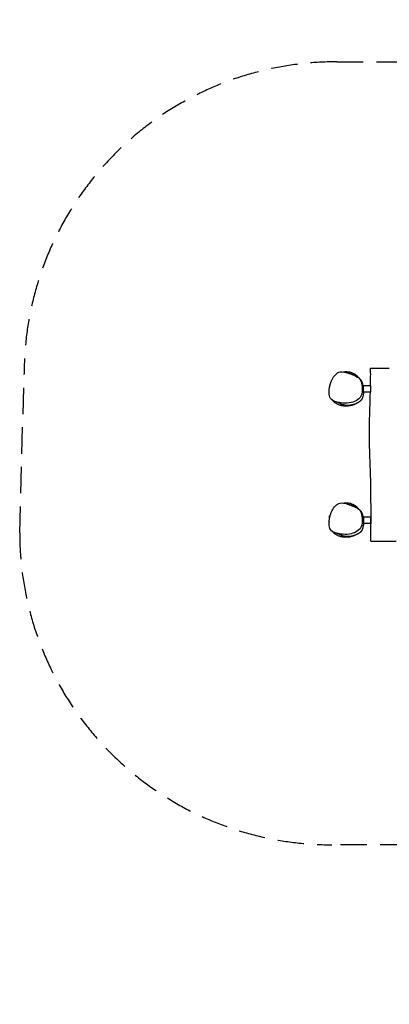
# Model space of a CAD drawing. Units: millimetres. Extents: x -8315 to 8323, y -2510 to 2225.
# Drawn here: x -8315 to -6538, y -2510 to 2225 of the extents above; entities that cross this region are included whole.
import ezdxf

# ---------------------------------------------------------------- set-up
doc = ezdxf.new("R2010")
doc.units = ezdxf.units.MM
doc.header["$LTSCALE"] = 20
doc.linetypes.add('HIDDEN', pattern=[9.525, 6.35, -3.175])
doc.layers.add('2d', color=230, linetype='Continuous')
doc.layers.add('AS-SafetyZone', color=5, linetype='HIDDEN')

msp = doc.modelspace()

# ---------------------------------------------------------------- linework, layer by layer
at = {"layer": '2d'}
for p, q in [((-6665.3, 458.7), (-6663.5, 458.7)), ((-6664.5, 451.5), (-6663.5, 451.5)), ((-6663.5, 463.5), (-6663.5, 433.5)), ((-6628.5, 463.5), (-6663.5, 463.5)), ((-6629.2, 433.5), (-6663.5, 433.5)), ((-6628.5, 463.5), (-6628.5, 434.7)), ((-6825.4, -170.6), (-6825.4, -161.5)), ((-6665.3, -172.3), (-6662.9, -172.3)), ((-6664.5, -179.5), (-6662.9, -179.5)), ((-6663.4, -185.5), (-6662.9, -185.5)), ((-6662.9, -167.5), (-6662.9, -197.5)), ((-6626.9, -167.5), (-6662.9, -167.5)), ((-6627.9, -167.5), (-6627.9, -197.5)), ((-6627.9, -172.3), (-6626.3, -172.3)), ((-6627.9, -179.5), (-6626.4, -179.5)), ((-6627.9, -185.5), (-6626.4, -185.5)), ((-6626.9, -167.5), (-6626.9, -172.3)), ((-6626.9, -197.5), (-6662.9, -197.5)), ((-6626.5, -192.7), (-6627.9, -192.7)), ((-6626.9, -192.7), (-6626.9, -197.5))]:
    msp.add_line(p, q, dxfattribs=at)
for centre, start, end in [((-6751.4, 448.5), 165.9292, 172.9165), ((-6753.4, -182.5), 163.7398, 187.4339)]:
    msp.add_arc(centre, 75, start, end, dxfattribs=at)
for points, knots in [([(-6770.9, 382.4), (-6775.2, 383), (-6791.5, 386.1), (-6829.5, 396.2), (-6828.9, 452.4), (-6816.3, 498.2), (-6779.3, 541.7), (-6746.5, 528.8), (-6730.7, 523.2)], [0.082, 0.082, 0.082, 0.082, 0.1080518, 0.1806629, 0.2964059, 0.3821934, 0.4897692, 0.582, 0.582, 0.582, 0.582]), ([(-6730.7, 523.2), (-6730.6, 523.2), (-6708.7, 515.3), (-6674.1, 504.6), (-6668.1, 455.2), (-6667.5, 404), (-6708.7, 385.5), (-6730.7, 381.9), (-6744.5, 379.7), (-6757.5, 380.3), (-6770.9, 382.4)], [0.582, 0.582, 0.582, 0.582, 0.5824301, 0.7103237, 0.7751164, 0.8687211, 1, 1, 1, 1.082, 1.082, 1.082, 1.082]), ([(-6758.1, 531.6), (-6757.6, 531.5), (-6757.1, 531.4), (-6755, 531), (-6753.4, 530.7), (-6748.2, 529.6), (-6744.5, 528.7), (-6737.2, 526.8), (-6733.6, 525.8), (-6726.9, 523.6), (-6724.1, 522.7), (-6719, 520.8), (-6717.1, 520.1), (-6713.3, 518.6), (-6711.7, 517.9), (-6708.4, 516.5), (-6706.9, 515.8), (-6704.3, 514.5), (-6703.7, 514.2), (-6702.6, 513.7), (-6702.1, 513.4), (-6701.3, 513), (-6700.9, 512.8), (-6700.1, 512.4), (-6699.7, 512.2), (-6698.7, 511.6), (-6698.1, 511.2), (-6696.9, 510.6), (-6696.4, 510.3), (-6695.3, 509.6), (-6694.8, 509.3), (-6693.7, 508.6), (-6693.1, 508.2), (-6691.9, 507.4), (-6691.2, 507), (-6689.8, 506), (-6689.1, 505.5), (-6687.4, 504.3), (-6686.5, 503.5), (-6684.3, 501.7), (-6683, 500.6), (-6680.8, 498.5), (-6680.3, 498), (-6679.5, 497.1), (-6679.2, 496.8), (-6678.7, 496.2), (-6678.5, 496), (-6678.1, 495.5), (-6677.8, 495.2), (-6677.3, 494.6), (-6677, 494.3), (-6676.6, 493.7), (-6676.3, 493.4), (-6675.7, 492.6), (-6675.4, 492.2), (-6674.8, 491.3), (-6674.5, 490.8), (-6673.7, 489.7), (-6673.4, 489.1), (-6672.6, 487.8), (-6672.2, 487.1), (-6671.3, 485.3), (-6670.8, 484.2), (-6669.6, 481.4), (-6669, 479.7), (-6668.1, 476.5), (-6667.7, 474.9), (-6666.9, 471.2), (-6666.6, 469.2), (-6666, 465.4), (-6665.8, 463.7), (-6665.5, 460.8), (-6665.4, 459.6), (-6665.2, 457.3), (-6665.1, 456.3), (-6665, 454.5), (-6664.9, 453.7), (-6664.8, 452.2), (-6664.7, 451.5), (-6664.6, 450.2), (-6664.6, 449.7), (-6664.5, 448.7), (-6664.5, 448.3), (-6664.4, 447.8), (-6664.4, 447.6), (-6664.4, 447.6), (-6664.4, 447.6), (-6664.4, 447.6)], [0, 0, 0, 0, 10.000008, 10.000008, 40.000086, 40.000086, 112.227594, 112.227594, 177.739282, 177.739282, 223.065501, 223.065501, 247.568323, 247.568323, 262.999429, 262.999429, 274.296175, 274.296175, 277.427746, 277.427746, 279.395456, 279.395456, 280.976432, 280.976432, 282.300661, 282.300661, 284.4857, 284.4857, 286.346268, 286.346268, 288.508826, 288.508826, 291.305843, 291.305843, 294.910108, 294.910108, 299.753198, 299.753198, 306.579849, 306.579849, 317.023605, 317.023605, 319.829824, 319.829824, 321.255611, 321.255611, 322.079428, 322.079428, 323.341775, 323.341775, 324.533783, 324.533783, 326.04122, 326.04122, 328.341741, 328.341741, 331.541364, 331.541364, 336.014372, 336.014372, 342.269713, 342.269713, 351.010878, 351.010878, 364.643444, 364.643444, 378.324402, 378.324402, 396.545126, 396.545126, 413.893446, 413.893446, 429.699, 429.699, 445.357942, 445.357942, 461.796009, 461.796009, 480.04328, 480.04328, 501.06799, 501.06799, 524.081767, 524.081767, 548.009212, 548.009212, 548.199725, 548.199725, 548.199725, 548.199725]), ([(-6757.2, 531.4), (-6755.3, 531.8), (-6753.3, 532.2), (-6743.9, 533.2), (-6736.7, 532.7), (-6724.6, 530.3), (-6715.3, 527.8), (-6701.3, 519), (-6697.2, 515.7), (-6691.6, 510), (-6689.8, 507.9), (-6688.1, 505.8)], [-221.884781, -221.884781, -221.884781, -221.884781, -218.0217, -218.0217, -205.704403, -205.704403, -196.158475, -196.158475, -191.415582, -191.415582, -188.921301, -188.921301, -188.921301, -188.921301]), ([(-6628.6, 463.5), (-6628.3, 475.5), (-6628.1, 487.5), (-6627.9, 512.8), (-6627.9, 526.1), (-6628.1, 542.4), (-6628.2, 545.5), (-6628.3, 548.5)], [746.385752, 746.385752, 746.385752, 746.385752, 782.349711, 782.349711, 822.293084, 822.293084, 831.444693, 831.444693, 831.444693, 831.444693]), ([(-6628.3, 548.5), (-6628.3, 548.5), (-6620.6, 548.5), (-6596.9, 548.5), (-6583.8, 548.5), (-6569, 548.5), (-6552.7, 548.5), (-6538.6, 548.5), (-6538.3, 548.5)], [0.7979422, 0.7979422, 0.7979422, 0.7979422, 0.8962296, 1, 1, 1, 1.1163907, 1.1181552, 1.1181552, 1.1181552, 1.1181552]), ([(-6688.4, 506.1), (-6688.4, 506.1), (-6688.4, 506.1), (-6688.4, 506.1), (-6688.3, 506), (-6688, 505.7), (-6687.8, 505.4), (-6687.2, 504.7), (-6686.9, 504.3), (-6686.2, 503.5), (-6685.9, 503.2), (-6685.7, 502.8)], [34.215159, 34.215159, 34.215159, 34.215159, 34.574411, 34.574411, 51.463189, 51.463189, 72.106947, 72.106947, 97.191544, 97.191544, 111.070069, 111.070069, 111.070069, 111.070069]), ([(-6662.4, 433.5), (-6662.4, 432.8), (-6662.5, 432.2), (-6662.6, 429.6), (-6662.8, 427.8), (-6663.2, 423.5), (-6663.6, 421), (-6664.5, 416), (-6665, 413.8), (-6666.2, 409.6), (-6666.7, 408), (-6668.1, 404.6), (-6668.7, 403.2), (-6670.2, 400.4), (-6671, 399.2), (-6672.3, 397.3), (-6672.7, 396.7), (-6673.5, 395.6), (-6673.8, 395.3), (-6674.4, 394.7), (-6674.6, 394.4), (-6675, 393.9), (-6675.2, 393.7), (-6675.7, 393.1), (-6676.1, 392.8), (-6676.7, 392.2), (-6677, 391.9), (-6677.6, 391.3), (-6678, 390.9), (-6678.7, 390.3), (-6679.2, 389.9), (-6680.1, 389.1), (-6680.6, 388.7), (-6681.6, 387.9), (-6682.1, 387.5), (-6683.3, 386.7), (-6683.9, 386.3), (-6685.2, 385.4), (-6685.8, 385), (-6687.1, 384.2), (-6687.8, 383.8), (-6689.2, 382.9), (-6689.9, 382.6), (-6691.3, 381.8), (-6692, 381.4), (-6693.4, 380.7), (-6694.1, 380.4), (-6695.6, 379.7), (-6696.4, 379.3), (-6698.3, 378.5), (-6699.4, 378), (-6701.8, 377), (-6702.6, 376.7), (-6705.9, 375.5), (-6706.4, 375.3), (-6707.5, 374.9), (-6707.8, 374.8), (-6708.6, 374.6), (-6709, 374.5), (-6709.7, 374.2), (-6710, 374.1), (-6710.6, 373.9), (-6710.9, 373.9), (-6711.6, 373.7), (-6712.1, 373.5), (-6712.9, 373.3), (-6713.3, 373.2), (-6714.1, 373), (-6714.6, 372.9), (-6715.5, 372.6), (-6716.1, 372.5), (-6717.4, 372.2), (-6718.1, 372), (-6719.6, 371.7), (-6720.5, 371.5), (-6722.4, 371.2), (-6723.4, 371), (-6725.8, 370.7), (-6727.1, 370.5), (-6730, 370.2), (-6731.7, 370.1), (-6735.3, 369.9), (-6737.3, 369.8), (-6741.2, 369.9), (-6743.2, 370), (-6745.9, 370.2), (-6746.9, 370.4), (-6748.3, 370.5), (-6748.9, 370.6), (-6750.2, 370.8), (-6750.8, 370.9), (-6752.3, 371.2), (-6753.1, 371.3), (-6755, 371.7), (-6756.1, 372), (-6758.6, 372.6), (-6760, 373.1), (-6763, 374), (-6764.5, 374.6), (-6767.5, 375.7), (-6768.8, 376.3), (-6771.9, 377.6), (-6773.5, 378.3), (-6776.9, 379.9), (-6778.7, 380.8), (-6782.5, 382.5), (-6784.4, 383.4), (-6788.1, 385), (-6790, 385.8), (-6793, 386.8), (-6794, 387.2), (-6795.1, 387.5)], [587.743247, 587.743247, 587.743247, 587.743247, 607.544854, 607.544854, 662.659217, 662.659217, 737.180586, 737.180586, 785.568201, 785.568201, 812.421886, 812.421886, 829.097644, 829.097644, 840.450584, 840.450584, 844.570529, 844.570529, 846.3692, 846.3692, 847.635613, 847.635613, 848.49115, 848.49115, 849.895266, 849.895266, 851.206105, 851.206105, 852.788233, 852.788233, 855.067956, 855.067956, 858.117998, 858.117998, 862.14785, 862.14785, 867.43046, 867.43046, 874.222778, 874.222778, 882.780206, 882.780206, 893.378039, 893.378039, 906.376479, 906.376479, 922.400088, 922.400088, 943.106152, 943.106152, 974.692071, 974.692071, 1017.737909, 1017.737909, 1024.297272, 1024.297272, 1027.244452, 1027.244452, 1029.212522, 1029.212522, 1030.653367, 1030.653367, 1031.645336, 1031.645336, 1033.08241, 1033.08241, 1034.293443, 1034.293443, 1035.701613, 1035.701613, 1037.723701, 1037.723701, 1040.623223, 1040.623223, 1044.573205, 1044.573205, 1050.023457, 1050.023457, 1057.492658, 1057.492658, 1067.551979, 1067.551979, 1080.54863, 1080.54863, 1094.539116, 1094.539116, 1104.701613, 1104.701613, 1113.243426, 1113.243426, 1125.106645, 1125.106645, 1142.084454, 1142.084454, 1167.449488, 1167.449488, 1204.269813, 1204.269813, 1251.368662, 1251.368662, 1300.046006, 1300.046006, 1362.352835, 1362.352835, 1440.512844, 1440.512844, 1530.313526, 1530.313526, 1626.951515, 1626.951515, 1685.009935, 1685.009935, 1685.009935, 1685.009935]), ([(-6666.4, 467.8), (-6666, 466.6), (-6665.7, 465.5), (-6665, 462.7), (-6664.6, 461.1), (-6664.3, 459.3), (-6664.2, 459), (-6664.1, 458.7)], [381.2921, 381.2921, 381.2921, 381.2921, 395.66426, 395.66426, 417.158481, 417.158481, 420.85335, 420.85335, 420.85335, 420.85335]), ([(-6627.4, -282.5), (-6627.4, -279.1), (-6627.3, -275.8), (-6627.1, -262.5), (-6627, -252.5), (-6626.7, -223.7), (-6626.5, -204.8), (-6626.3, -159.3), (-6626.2, -132.6), (-6626.4, -77.6), (-6626.6, -49.3), (-6627.4, 1.7), (-6628, 24.6), (-6629.4, 66.7), (-6630.1, 86), (-6631.5, 122.5), (-6632.1, 139.8), (-6633, 172), (-6633.3, 186.8), (-6633.7, 217.2), (-6633.8, 232.8), (-6633.7, 262.1), (-6633.5, 275.9), (-6633, 302.5), (-6632.6, 315.3), (-6631.9, 342.3), (-6631.5, 356.4), (-6630.7, 383.5), (-6630.3, 396.5), (-6629.7, 417.5), (-6629.5, 425.5), (-6629.3, 433.5)], [0, 0, 0, 0, 10.000031, 10.000031, 40.000302, 40.000302, 96.423485, 96.423485, 176.649316, 176.649316, 261.405812, 261.405812, 329.858247, 329.858247, 387.802841, 387.802841, 439.696063, 439.696063, 484.344612, 484.344612, 530.978709, 530.978709, 572.390582, 572.390582, 610.83712, 610.83712, 653.286821, 653.286821, 692.250513, 692.250513, 716.338151, 716.338151, 716.338151, 716.338151]), ([(-6730.2, 368.1), (-6730.2, 368.1), (-6730.2, 368.1), (-6730.2, 368.1), (-6730.3, 368.1), (-6730.9, 368), (-6731.3, 367.9), (-6732.3, 367.8), (-6733, 367.7), (-6734.6, 367.5), (-6735.5, 367.4), (-6737.7, 367.2), (-6738.8, 367.1), (-6741.4, 367), (-6742.7, 366.9), (-6745.5, 366.8), (-6746.9, 366.8), (-6749.8, 366.8), (-6751.2, 366.8), (-6754.1, 367), (-6755.5, 367.1), (-6758.3, 367.3), (-6759.7, 367.5), (-6762.5, 367.9), (-6763.8, 368.1), (-6766.3, 368.5), (-6767.6, 368.8), (-6770.1, 369.4), (-6771.4, 369.7), (-6774.2, 370.5), (-6775.8, 370.9), (-6779.5, 372.2), (-6781.5, 373), (-6785.4, 374.7), (-6787.2, 375.5), (-6790.3, 377.1), (-6791.6, 377.9), (-6794, 379.3), (-6795.1, 380.1), (-6797.4, 381.6), (-6798.4, 382.4), (-6800.6, 384), (-6801.6, 384.9), (-6803.8, 386.9), (-6804.9, 387.9), (-6807.2, 390.3), (-6808.4, 391.7), (-6809.5, 393.2)], [32.239426, 32.239426, 32.239426, 32.239426, 34.500782, 34.500782, 60.324769, 60.324769, 87.746067, 87.746067, 115.85404, 115.85404, 143.040564, 143.040564, 167.393548, 167.393548, 187.447096, 187.447096, 202.590912, 202.590912, 212.930137, 212.930137, 220.784494, 220.784494, 227.1865, 227.1865, 231.824336, 231.824336, 235.766429, 235.766429, 239.826023, 239.826023, 244.750804, 244.750804, 251.482875, 251.482875, 257.616561, 257.616561, 262.563779, 262.563779, 267.428891, 267.428891, 272.729825, 272.729825, 278.70185, 278.70185, 285.915261, 285.915261, 294.014998, 294.014998, 294.014998, 294.014998]), ([(-6706.2, 375.2), (-6708.3, 374), (-6710.4, 373), (-6715.8, 370.9), (-6719.5, 369.8), (-6726, 368.6), (-6728.1, 368.3), (-6730.3, 368.1)], [-146.009865, -146.009865, -146.009865, -146.009865, -144.158532, -144.158532, -141.45108, -141.45108, -140.060541, -140.060541, -140.060541, -140.060541]), ([(-6770.9, -248.6), (-6775.2, -248), (-6791.5, -244.9), (-6829.5, -234.8), (-6828.9, -178.6), (-6816.3, -132.8), (-6779.3, -89.3), (-6746.5, -102.2), (-6730.7, -107.8)], [0.082, 0.082, 0.082, 0.082, 0.1080518, 0.1806629, 0.2964059, 0.3821934, 0.4897692, 0.582, 0.582, 0.582, 0.582]), ([(-6730.7, -107.8), (-6730.6, -107.8), (-6708.7, -115.7), (-6674.1, -126.4), (-6668.1, -175.8), (-6667.5, -227), (-6708.7, -245.5), (-6730.7, -249.1), (-6744.5, -251.3), (-6757.5, -250.7), (-6770.9, -248.6)], [0.582, 0.582, 0.582, 0.582, 0.5824301, 0.7103237, 0.7751164, 0.8687211, 1, 1, 1, 1.082, 1.082, 1.082, 1.082]), ([(-6758.1, -99.4), (-6757.6, -99.5), (-6757.1, -99.6), (-6755, -100), (-6753.4, -100.3), (-6748.2, -101.4), (-6744.5, -102.3), (-6737.2, -104.2), (-6733.6, -105.2), (-6726.9, -107.4), (-6724.1, -108.3), (-6719, -110.2), (-6717.1, -110.9), (-6713.3, -112.4), (-6711.7, -113.1), (-6708.4, -114.5), (-6706.9, -115.2), (-6704.3, -116.5), (-6703.7, -116.8), (-6702.6, -117.3), (-6702.1, -117.6), (-6701.3, -118), (-6700.9, -118.2), (-6700.1, -118.6), (-6699.7, -118.8), (-6698.7, -119.4), (-6698.1, -119.8), (-6696.9, -120.4), (-6696.4, -120.7), (-6695.3, -121.4), (-6694.8, -121.7), (-6693.7, -122.4), (-6693.1, -122.8), (-6691.9, -123.6), (-6691.2, -124), (-6689.8, -125), (-6689.1, -125.5), (-6687.4, -126.7), (-6686.5, -127.5), (-6684.3, -129.3), (-6683, -130.4), (-6680.8, -132.5), (-6680.3, -133), (-6679.5, -133.9), (-6679.2, -134.2), (-6678.7, -134.8), (-6678.5, -135), (-6678.1, -135.5), (-6677.8, -135.8), (-6677.3, -136.4), (-6677, -136.7), (-6676.6, -137.3), (-6676.3, -137.6), (-6675.7, -138.4), (-6675.4, -138.8), (-6674.8, -139.7), (-6674.5, -140.2), (-6673.7, -141.3), (-6673.4, -141.9), (-6672.6, -143.2), (-6672.2, -143.9), (-6671.3, -145.7), (-6670.8, -146.8), (-6669.6, -149.6), (-6669, -151.3), (-6668.1, -154.5), (-6667.7, -156.1), (-6666.9, -159.8), (-6666.6, -161.8), (-6666, -165.6), (-6665.8, -167.3), (-6665.5, -170.2), (-6665.4, -171.4), (-6665.2, -173.7), (-6665.1, -174.7), (-6665, -176.5), (-6664.9, -177.3), (-6664.8, -178.8), (-6664.7, -179.5), (-6664.6, -180.8), (-6664.6, -181.3), (-6664.5, -182.3), (-6664.5, -182.7), (-6664.4, -183.2), (-6664.4, -183.4), (-6664.4, -183.4), (-6664.4, -183.4), (-6664.4, -183.4)], [0, 0, 0, 0, 10.000008, 10.000008, 40.000086, 40.000086, 112.227594, 112.227594, 177.739282, 177.739282, 223.065501, 223.065501, 247.568323, 247.568323, 262.999429, 262.999429, 274.296175, 274.296175, 277.427746, 277.427746, 279.395456, 279.395456, 280.976432, 280.976432, 282.300661, 282.300661, 284.4857, 284.4857, 286.346268, 286.346268, 288.508826, 288.508826, 291.305843, 291.305843, 294.910108, 294.910108, 299.753198, 299.753198, 306.579849, 306.579849, 317.023605, 317.023605, 319.829824, 319.829824, 321.255611, 321.255611, 322.079428, 322.079428, 323.341775, 323.341775, 324.533783, 324.533783, 326.04122, 326.04122, 328.341741, 328.341741, 331.541364, 331.541364, 336.014372, 336.014372, 342.269713, 342.269713, 351.010878, 351.010878, 364.643444, 364.643444, 378.324402, 378.324402, 396.545126, 396.545126, 413.893446, 413.893446, 429.699, 429.699, 445.357942, 445.357942, 461.796009, 461.796009, 480.04328, 480.04328, 501.06799, 501.06799, 524.081767, 524.081767, 548.009212, 548.009212, 548.199725, 548.199725, 548.199725, 548.199725]), ([(-6757.2, -99.6), (-6755.3, -99.2), (-6753.3, -98.8), (-6743.9, -97.8), (-6736.7, -98.3), (-6724.6, -100.7), (-6715.3, -103.2), (-6701.3, -112), (-6697.2, -115.3), (-6691.6, -121), (-6689.8, -123.1), (-6688.1, -125.2)], [-221.884781, -221.884781, -221.884781, -221.884781, -218.0217, -218.0217, -205.704403, -205.704403, -196.158475, -196.158475, -191.415582, -191.415582, -188.921301, -188.921301, -188.921301, -188.921301]), ([(-6688.4, -124.9), (-6688.4, -124.9), (-6688.4, -124.9), (-6688.4, -124.9), (-6688.3, -125), (-6688, -125.3), (-6687.8, -125.6), (-6687.2, -126.3), (-6686.9, -126.7), (-6686.2, -127.5), (-6685.9, -127.8), (-6685.7, -128.2)], [34.215159, 34.215159, 34.215159, 34.215159, 34.574411, 34.574411, 51.463189, 51.463189, 72.106947, 72.106947, 97.191544, 97.191544, 111.070069, 111.070069, 111.070069, 111.070069]), ([(-6666.4, -163.2), (-6666, -164.4), (-6665.7, -165.5), (-6665, -168.3), (-6664.6, -169.9), (-6664.3, -171.7), (-6664.2, -172), (-6664.1, -172.3)], [381.2921, 381.2921, 381.2921, 381.2921, 395.66426, 395.66426, 417.158481, 417.158481, 420.85335, 420.85335, 420.85335, 420.85335]), ([(-6662.4, -197.5), (-6662.4, -198.2), (-6662.5, -198.8), (-6662.6, -201.4), (-6662.8, -203.2), (-6663.2, -207.5), (-6663.6, -210), (-6664.5, -215), (-6665, -217.2), (-6666.2, -221.4), (-6666.7, -223), (-6668.1, -226.4), (-6668.7, -227.8), (-6670.2, -230.6), (-6671, -231.8), (-6672.3, -233.7), (-6672.7, -234.3), (-6673.5, -235.4), (-6673.8, -235.7), (-6674.4, -236.3), (-6674.6, -236.6), (-6675, -237.1), (-6675.2, -237.3), (-6675.7, -237.9), (-6676.1, -238.2), (-6676.7, -238.8), (-6677, -239.1), (-6677.6, -239.7), (-6678, -240.1), (-6678.7, -240.7), (-6679.2, -241.1), (-6680.1, -241.9), (-6680.6, -242.3), (-6681.6, -243.1), (-6682.1, -243.5), (-6683.3, -244.3), (-6683.9, -244.7), (-6685.2, -245.6), (-6685.8, -246), (-6687.1, -246.8), (-6687.8, -247.2), (-6689.2, -248.1), (-6689.9, -248.4), (-6691.3, -249.2), (-6692, -249.6), (-6693.4, -250.3), (-6694.1, -250.6), (-6695.6, -251.3), (-6696.4, -251.7), (-6698.3, -252.5), (-6699.4, -253), (-6701.8, -254), (-6702.6, -254.3), (-6705.9, -255.5), (-6706.4, -255.7), (-6707.5, -256.1), (-6707.8, -256.2), (-6708.6, -256.4), (-6709, -256.5), (-6709.7, -256.8), (-6710, -256.9), (-6710.6, -257.1), (-6710.9, -257.1), (-6711.6, -257.3), (-6712.1, -257.5), (-6712.9, -257.7), (-6713.3, -257.8), (-6714.1, -258), (-6714.6, -258.1), (-6715.5, -258.4), (-6716.1, -258.5), (-6717.4, -258.8), (-6718.1, -259), (-6719.6, -259.3), (-6720.5, -259.5), (-6722.4, -259.8), (-6723.4, -260), (-6725.8, -260.3), (-6727.1, -260.5), (-6730, -260.8), (-6731.7, -260.9), (-6735.3, -261.1), (-6737.3, -261.2), (-6741.2, -261.1), (-6743.2, -261), (-6745.9, -260.8), (-6746.9, -260.6), (-6748.3, -260.5), (-6748.9, -260.4), (-6750.2, -260.2), (-6750.8, -260.1), (-6752.3, -259.8), (-6753.1, -259.7), (-6755, -259.3), (-6756.1, -259), (-6758.6, -258.4), (-6760, -257.9), (-6763, -257), (-6764.5, -256.4), (-6767.5, -255.3), (-6768.8, -254.7), (-6771.9, -253.4), (-6773.5, -252.7), (-6776.9, -251.1), (-6778.7, -250.2), (-6782.5, -248.5), (-6784.4, -247.6), (-6788.1, -246), (-6790, -245.2), (-6793, -244.2), (-6794, -243.8), (-6795.1, -243.5)], [587.743247, 587.743247, 587.743247, 587.743247, 607.544854, 607.544854, 662.659217, 662.659217, 737.180586, 737.180586, 785.568201, 785.568201, 812.421886, 812.421886, 829.097644, 829.097644, 840.450584, 840.450584, 844.570529, 844.570529, 846.3692, 846.3692, 847.635613, 847.635613, 848.49115, 848.49115, 849.895266, 849.895266, 851.206105, 851.206105, 852.788233, 852.788233, 855.067956, 855.067956, 858.117998, 858.117998, 862.14785, 862.14785, 867.43046, 867.43046, 874.222778, 874.222778, 882.780206, 882.780206, 893.378039, 893.378039, 906.376479, 906.376479, 922.400087, 922.400087, 943.106152, 943.106152, 974.692071, 974.692071, 1017.737909, 1017.737909, 1024.297271, 1024.297271, 1027.244452, 1027.244452, 1029.212522, 1029.212522, 1030.653367, 1030.653367, 1031.645336, 1031.645336, 1033.08241, 1033.08241, 1034.293443, 1034.293443, 1035.701613, 1035.701613, 1037.723701, 1037.723701, 1040.623223, 1040.623223, 1044.573204, 1044.573204, 1050.023457, 1050.023457, 1057.492658, 1057.492658, 1067.551979, 1067.551979, 1080.54863, 1080.54863, 1094.539116, 1094.539116, 1104.701613, 1104.701613, 1113.243426, 1113.243426, 1125.106644, 1125.106644, 1142.084454, 1142.084454, 1167.449488, 1167.449488, 1204.269812, 1204.269812, 1251.368662, 1251.368662, 1300.046005, 1300.046005, 1362.352834, 1362.352834, 1440.512843, 1440.512843, 1530.313525, 1530.313525, 1626.951513, 1626.951513, 1685.009935, 1685.009935, 1685.009935, 1685.009935]), ([(-6730.2, -262.9), (-6730.2, -262.9), (-6730.2, -262.9), (-6730.2, -262.9), (-6730.3, -262.9), (-6730.9, -263), (-6731.3, -263.1), (-6732.3, -263.2), (-6733, -263.3), (-6734.6, -263.5), (-6735.5, -263.6), (-6737.7, -263.8), (-6738.8, -263.9), (-6741.4, -264), (-6742.7, -264.1), (-6745.5, -264.2), (-6746.9, -264.2), (-6749.8, -264.2), (-6751.2, -264.2), (-6754.1, -264), (-6755.5, -263.9), (-6758.3, -263.7), (-6759.7, -263.5), (-6762.5, -263.1), (-6763.8, -262.9), (-6766.3, -262.5), (-6767.6, -262.2), (-6770.1, -261.6), (-6771.4, -261.3), (-6774.2, -260.5), (-6775.8, -260.1), (-6779.5, -258.8), (-6781.5, -258), (-6785.4, -256.3), (-6787.2, -255.5), (-6790.3, -253.9), (-6791.6, -253.1), (-6794, -251.7), (-6795.1, -250.9), (-6797.4, -249.4), (-6798.4, -248.6), (-6800.6, -247), (-6801.6, -246.1), (-6803.8, -244.1), (-6804.9, -243.1), (-6807.2, -240.7), (-6808.4, -239.3), (-6809.5, -237.8)], [32.239426, 32.239426, 32.239426, 32.239426, 34.500782, 34.500782, 60.324769, 60.324769, 87.746067, 87.746067, 115.85404, 115.85404, 143.040564, 143.040564, 167.393548, 167.393548, 187.447096, 187.447096, 202.590912, 202.590912, 212.930137, 212.930137, 220.784494, 220.784494, 227.1865, 227.1865, 231.824336, 231.824336, 235.766429, 235.766429, 239.826023, 239.826023, 244.750804, 244.750804, 251.482875, 251.482875, 257.616561, 257.616561, 262.563779, 262.563779, 267.428891, 267.428891, 272.729825, 272.729825, 278.70185, 278.70185, 285.915261, 285.915261, 294.014998, 294.014998, 294.014998, 294.014998]), ([(-6706.2, -255.8), (-6708.3, -257), (-6710.4, -258), (-6715.8, -260.1), (-6719.5, -261.2), (-6726, -262.4), (-6728.1, -262.7), (-6730.3, -262.9)], [-146.009865, -146.009865, -146.009865, -146.009865, -144.158532, -144.158532, -141.45108, -141.45108, -140.060541, -140.060541, -140.060541, -140.060541]), ([(-6627.4, -282.5), (-6627.4, -282.5), (-6623.5, -282.5), (-6597.3, -282.5), (-6582.2, -282.5), (-6573.6, -282.5), (-6563.1, -282.5), (-6552.7, -282.5), (-6550.7, -282.5)], [0.7964535, 0.7964535, 0.7964535, 0.7964535, 0.8825325, 1, 1, 1, 1.0666942, 1.082, 1.082, 1.082, 1.082]), ([(-6550.7, -282.5), (-6534.5, -282.5), (-6510.4, -282.5), (-6505.3, -282.5), (-6505.3, -282.5)], [0.082, 0.082, 0.082, 0.082, 0.2100143, 0.2838131, 0.2838131, 0.2838131, 0.2838131])]:
    msp.add_open_spline(points, degree=3, knots=knots, dxfattribs=at)
for points in [[(-6705.4, 375.6), (-6705.7, 375.5), (-6706, 375.3), (-6706.2, 375.2)], [(-6705.4, -255.4), (-6705.7, -255.5), (-6706, -255.7), (-6706.2, -255.8)]]:
    msp.add_open_spline(points, degree=3, dxfattribs=at)
at = {"layer": 'AS-SafetyZone'}
msp.add_lwpolyline([(2857.4, -2238.6), (916.9, -1811.2, -0.136924), (81.9, -1367), (-224.1, -1367, -0.059605), (-590.2, -1568.6), (-2411.4, -2363.4, -0.362276), (-4574.9, -1732.9, -0.027715), (-4740.9, -1742.1), (-6814.1, -1743, -0.414467), (-8315.4, -243), (-8294, 522.4, -0.414945), (-6790.2, 2022.4), (-5535.4, 2020.8, -0.101099), (-4966.4, 2212.7, -0.212837), (-3795.8, 1863.2), (-3283.8, 1455), (-1980, 2027.5, -0.318085), (14, 1633), (477.2, 1633, -0.223686), (1952.2, 1900.4)], format="xyb", dxfattribs=at)

doc.saveas('drawing.dxf')
